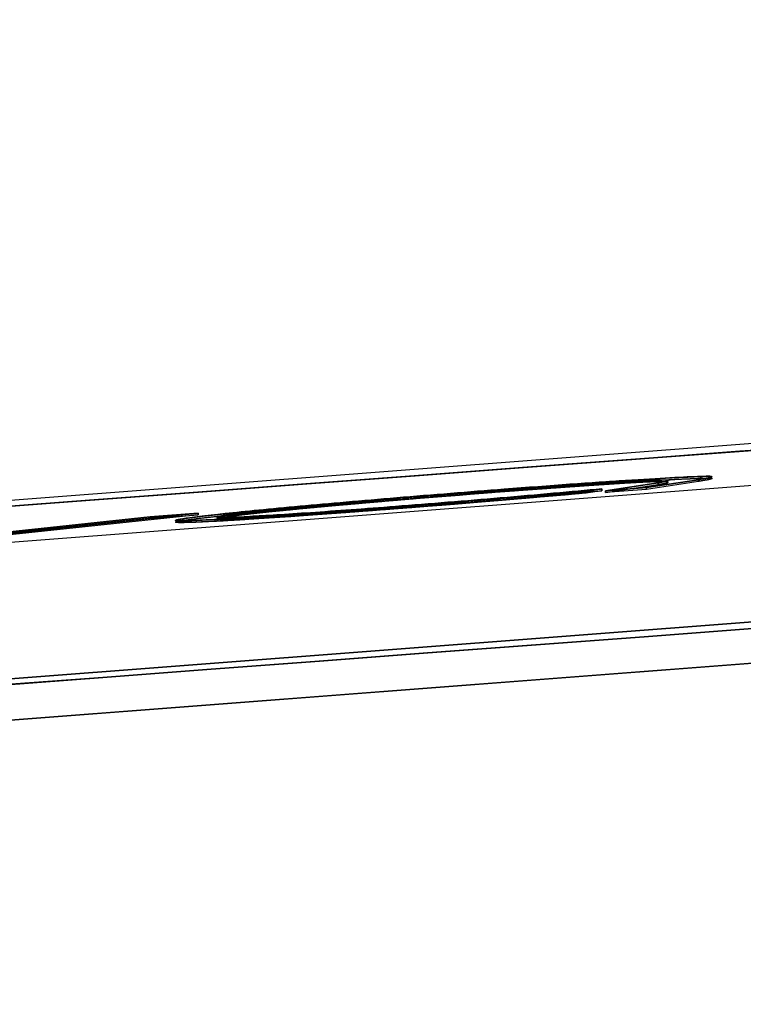
# Model space of a CAD drawing. Units: millimetres. Extents: x -213 to 332, y -3 to 760.
# Drawn here: x -43 to -39, y 449 to 454 of the extents above; entities that cross this region are included whole.
import ezdxf

# ---------------------------------------------------------------- set-up
doc = ezdxf.new("R2010")
doc.units = ezdxf.units.MM
doc.header["$MEASUREMENT"] = 0
doc.layers.add('MA001', color=7, linetype='CONTINUOUS')

msp = doc.modelspace()

# ---------------------------------------------------------------- linework, layer by layer
at = {"layer": 'MA001'}
for p, q in [((-15.1416, 453.765, 218.292), (-54.082, 450.772, 209.65)), ((-15.1416, 453.765, 218.292), (-54.082, 450.772, 209.65)), ((-57.0795, 450.308, 223.317), (-18.1391, 453.301, 231.959)), ((-57.0795, 450.308, 223.317), (-18.1391, 453.301, 231.959)), ((-15.0614, 452.769, 218.276), (-54.0017, 449.775, 209.634)), ((-54.0017, 449.775, 209.634), (-15.0614, 452.769, 218.276)), ((-18.0589, 452.305, 231.943), (-56.9993, 449.311, 223.301)), ((-56.9993, 449.311, 223.301), (-18.0589, 452.305, 231.943)), ((-39.8, 451.667, 225.232), (-39.5037, 451.713, 223.88)), ((-39.5037, 451.713, 223.88), (-39.8, 451.667, 225.232)), ((-39.7992, 451.657, 225.231), (-39.5029, 451.703, 223.88)), ((-39.7992, 451.657, 225.231), (-39.5029, 451.703, 223.88)), ((-39.2771, 451.73, 223.95), (-39.5695, 451.685, 225.283)), ((-39.5695, 451.685, 225.283), (-39.2771, 451.73, 223.95)), ((-39.2763, 451.72, 223.949), (-39.5687, 451.675, 225.283)), ((-39.2763, 451.72, 223.949), (-39.5687, 451.675, 225.283)), ((-39.5029, 451.703, 223.88), (-39.5037, 451.713, 223.88)), ((-39.5037, 451.713, 223.88), (-39.5029, 451.703, 223.88)), ((-39.2763, 451.72, 223.949), (-39.2771, 451.73, 223.95)), ((-39.2771, 451.73, 223.95), (-39.2763, 451.72, 223.949)), ((-39.263, 451.738, 222.92), (-39.2638, 451.748, 222.92)), ((-39.2638, 451.748, 222.92), (-39.263, 451.738, 222.92)), ((-40.4146, 451.659, 222.125), (-40.4154, 451.668, 222.125)), ((-40.4154, 451.668, 222.125), (-40.4146, 451.659, 222.125)), ((-40.3693, 451.666, 221.892), (-40.3701, 451.676, 221.892)), ((-40.3701, 451.676, 221.892), (-40.3693, 451.666, 221.892)), ((-39.8208, 451.678, 224.499), (-39.8983, 451.666, 224.853)), ((-39.8983, 451.666, 224.853), (-39.8208, 451.678, 224.499)), ((-39.8975, 451.656, 224.852), (-39.8983, 451.666, 224.853)), ((-39.8983, 451.666, 224.853), (-39.8975, 451.656, 224.852)), ((-39.82, 451.668, 224.499), (-39.8975, 451.656, 224.852)), ((-39.82, 451.668, 224.499), (-39.8975, 451.656, 224.852)), ((-39.82, 451.668, 224.499), (-39.8208, 451.678, 224.499)), ((-39.8208, 451.678, 224.499), (-39.82, 451.668, 224.499)), ((-39.5695, 451.685, 225.283), (-39.8, 451.667, 225.232)), ((-39.8, 451.667, 225.232), (-39.5695, 451.685, 225.283)), ((-39.7992, 451.657, 225.231), (-39.8, 451.667, 225.232)), ((-39.8, 451.667, 225.232), (-39.7992, 451.657, 225.231)), ((-39.5687, 451.675, 225.283), (-39.7992, 451.657, 225.231)), ((-39.5687, 451.675, 225.283), (-39.7992, 451.657, 225.231)), ((-39.5695, 451.685, 225.283), (-39.5687, 451.675, 225.283)), ((-39.5687, 451.675, 225.283), (-39.5695, 451.685, 225.283)), ((-42.0932, 451.541, 221.631), (-43.7005, 451.371, 224.171)), ((-43.7005, 451.371, 224.171), (-42.0932, 451.541, 221.631)), ((-42.3643, 451.521, 221.571), (-42.0932, 451.541, 221.631)), ((-42.0932, 451.541, 221.631), (-42.3643, 451.521, 221.571)), ((-42.0924, 451.532, 221.631), (-42.0932, 451.541, 221.631)), ((-42.0932, 451.541, 221.631), (-42.0924, 451.532, 221.631)), ((-41.0143, 451.563, 225.022), (-41.0151, 451.573, 225.022)), ((-41.0151, 451.573, 225.022), (-41.0143, 451.563, 225.022)), ((-40.9816, 451.57, 224.787), (-40.9824, 451.579, 224.787)), ((-40.9824, 451.579, 224.787), (-40.9816, 451.57, 224.787)), ((-43.8904, 451.358, 223.999), (-42.3643, 451.521, 221.571)), ((-42.3643, 451.521, 221.571), (-43.8904, 451.358, 223.999)), ((-43.8896, 451.348, 223.999), (-42.3635, 451.511, 221.571)), ((-43.8896, 451.348, 223.999), (-42.3635, 451.511, 221.571)), ((-42.0924, 451.532, 221.631), (-43.6997, 451.361, 224.171)), ((-42.0924, 451.532, 221.631), (-43.6997, 451.361, 224.171)), ((-42.3635, 451.511, 221.571), (-42.3643, 451.521, 221.571)), ((-42.3643, 451.521, 221.571), (-42.3635, 451.511, 221.571)), ((-42.3635, 451.511, 221.571), (-42.0924, 451.532, 221.631)), ((-42.3635, 451.511, 221.571), (-42.0924, 451.532, 221.631)), ((-42.1792, 451.5, 223.129), (-42.18, 451.51, 223.129)), ((-42.18, 451.51, 223.129), (-42.1792, 451.5, 223.129)), ((-41.9983, 451.495, 224.324), (-41.9991, 451.505, 224.324)), ((-41.9991, 451.505, 224.324), (-41.9983, 451.495, 224.324)), ((-41.9482, 451.518, 223.178), (-41.949, 451.528, 223.179)), ((-41.949, 451.528, 223.179), (-41.9482, 451.518, 223.178))]:
    msp.add_line(p, q, dxfattribs=at)
for points, knots in [([(-79.2454, 448.868, -204.163), (-53.27, 450.82, -209.944), (-27.2874, 452.773, -215.726), (-1.18127, 454.736, -220.834), (24.9248, 456.698, -225.942), (51.1522, 458.669, -230.377), (77.4603, 460.646, -234.363), (103.768, 462.624, -238.349), (130.141, 464.606, -241.883), (156.59, 466.594, -244.736), (183.04, 468.582, -247.59), (209.565, 470.577, -249.756), (236.082, 472.568, -251.935)], [0, 0, 0, 0, 0.25, 0.25, 0.25, 0.5, 0.5, 0.5, 0.75, 0.75, 0.75, 1, 1, 1, 1]), ([(236.082, 472.568, -251.935), (209.565, 470.577, -249.756), (183.04, 468.582, -247.59), (156.59, 466.594, -244.736), (130.141, 464.606, -241.883), (103.768, 462.624, -238.349), (77.4603, 460.646, -234.363), (51.1522, 458.669, -230.377), (24.9248, 456.698, -225.942), (-1.18127, 454.736, -220.834), (-27.2874, 452.773, -215.726), (-53.27, 450.82, -209.944), (-79.2454, 448.868, -204.163)], [0, 0, 0, 0, 0.25, 0.25, 0.25, 0.5, 0.5, 0.5, 0.75, 0.75, 0.75, 1, 1, 1, 1]), ([(236.082, 472.568, 251.935), (209.566, 470.577, 249.756), (183.043, 468.582, 247.59), (156.595, 466.594, 244.737), (130.147, 464.607, 241.883), (103.776, 462.624, 238.351), (77.4698, 460.647, 234.365), (51.1632, 458.67, 230.379), (24.9238, 456.698, 225.942), (-1.18599, 454.735, 220.833), (-27.2957, 452.773, 215.724), (-53.2726, 450.82, 209.944), (-79.2452, 448.868, 204.163)], [0, 0, 0, 0, 0.25, 0.25, 0.25, 0.5, 0.5, 0.5, 0.75, 0.75, 0.75, 1, 1, 1, 1]), ([(-79.2452, 448.868, 204.163), (-53.2726, 450.82, 209.944), (-27.2957, 452.773, 215.724), (-1.18599, 454.735, 220.833), (24.9238, 456.698, 225.942), (51.1632, 458.67, 230.379), (77.4698, 460.647, 234.365), (103.776, 462.624, 238.351), (130.147, 464.607, 241.883), (156.595, 466.594, 244.737), (183.043, 468.582, 247.59), (209.566, 470.577, 249.756), (236.082, 472.568, 251.935)], [0, 0, 0, 0, 0.25, 0.25, 0.25, 0.5, 0.5, 0.5, 0.75, 0.75, 0.75, 1, 1, 1, 1]), ([(236.157, 471.571, -251.935), (222.894, 470.576, -250.845), (209.638, 469.578, -249.763), (196.388, 468.583, -248.592), (183.139, 467.587, -247.42), (169.898, 466.592, -246.164), (156.675, 465.598, -244.737), (130.228, 463.61, -241.884), (103.848, 461.627, -238.35), (77.5423, 459.65, -234.364), (51.2362, 457.673, -230.378), (24.993, 455.7, -225.941), (-1.1146, 453.738, -220.832), (-27.2222, 451.775, -215.724), (-53.1956, 449.823, -209.944), (-79.1705, 447.871, -204.163)], [0, 0, 0, 0, 0.125, 0.125, 0.125, 0.25, 0.25, 0.25, 0.5, 0.5, 0.5, 0.75, 0.75, 0.75, 1, 1, 1, 1]), ([(-79.1705, 447.871, -204.163), (-53.1956, 449.823, -209.944), (-27.2222, 451.775, -215.724), (-1.1146, 453.738, -220.832), (24.993, 455.7, -225.941), (51.2362, 457.673, -230.378), (77.5423, 459.65, -234.364), (103.848, 461.627, -238.35), (130.228, 463.61, -241.884), (156.675, 465.598, -244.737), (169.898, 466.592, -246.164), (183.139, 467.587, -247.42), (196.388, 468.583, -248.592), (209.638, 469.578, -249.763), (222.894, 470.576, -250.845), (236.157, 471.571, -251.935)], [0, 0, 0, 0, 0.25, 0.25, 0.25, 0.5, 0.5, 0.5, 0.75, 0.75, 0.75, 0.875, 0.875, 0.875, 1, 1, 1, 1]), ([(-79.1702, 447.871, 204.163), (-53.1926, 449.823, 209.945), (-27.222, 451.775, 215.724), (-1.1146, 453.738, 220.832), (24.9928, 455.7, 225.941), (51.237, 457.673, 230.378), (77.5423, 459.65, 234.364), (103.848, 461.627, 238.35), (130.228, 463.61, 241.884), (156.675, 465.598, 244.737), (169.898, 466.592, 246.164), (183.139, 467.587, 247.42), (196.388, 468.583, 248.592), (209.638, 469.578, 249.763), (222.896, 470.576, 250.846), (236.157, 471.571, 251.935)], [0, 0, 0, 0, 0.25, 0.25, 0.25, 0.5, 0.5, 0.5, 0.75, 0.75, 0.75, 0.875, 0.875, 0.875, 1, 1, 1, 1]), ([(236.157, 471.571, 251.935), (222.896, 470.576, 250.846), (209.638, 469.578, 249.763), (196.388, 468.583, 248.592), (183.139, 467.587, 247.42), (169.898, 466.592, 246.164), (156.675, 465.598, 244.737), (130.228, 463.61, 241.884), (103.848, 461.627, 238.35), (77.5423, 459.65, 234.364), (51.237, 457.673, 230.378), (24.9928, 455.7, 225.941), (-1.1146, 453.738, 220.832), (-27.222, 451.775, 215.724), (-53.1926, 449.823, 209.945), (-79.1702, 447.871, 204.163)], [0, 0, 0, 0, 0.125, 0.125, 0.125, 0.25, 0.25, 0.25, 0.5, 0.5, 0.5, 0.75, 0.75, 0.75, 1, 1, 1, 1]), ([(236.868, 462.098, -251.935), (210.35, 460.107, -249.761), (183.834, 458.112, -247.591), (157.387, 456.124, -244.737), (130.94, 454.137, -241.884), (104.56, 452.154, -238.35), (78.2543, 450.176, -234.364), (51.9483, 448.199, -230.378), (25.7051, 446.227, -225.941), (-0.40256, 444.264, -220.832), (-26.5102, 442.302, -215.724), (-52.4835, 440.35, -209.944), (-78.4584, 438.398, -204.163)], [0, 0, 0, 0, 0.25, 0.25, 0.25, 0.5, 0.5, 0.5, 0.75, 0.75, 0.75, 1, 1, 1, 1]), ([(-78.4582, 438.398, 204.163), (-52.4806, 440.35, 209.945), (-26.5099, 442.302, 215.724), (-0.40256, 444.264, 220.832), (25.7048, 446.227, 225.941), (51.9491, 448.199, 230.378), (78.2543, 450.176, 234.364), (104.56, 452.154, 238.35), (130.94, 454.137, 241.884), (157.387, 456.124, 244.737), (183.834, 458.112, 247.591), (210.35, 460.108, 249.761), (236.868, 462.098, 251.935)], [0, 0, 0, 0, 0.25, 0.25, 0.25, 0.5, 0.5, 0.5, 0.75, 0.75, 0.75, 1, 1, 1, 1]), ([(-40.4154, 451.668, 222.125), (-40.2422, 451.682, 222.164), (-40.0726, 451.694, 222.23), (-39.9295, 451.704, 222.338), (-39.7553, 451.716, 222.465), (-39.6257, 451.724, 222.648), (-39.5474, 451.727, 222.848), (-39.4777, 451.729, 223.023), (-39.447, 451.729, 223.212), (-39.4473, 451.726, 223.399), (-39.4468, 451.723, 223.561), (-39.4704, 451.719, 223.722), (-39.5037, 451.713, 223.88)], [0, 0, 0, 0, 0.240078, 0.240078, 0.240078, 0.529675, 0.529675, 0.529675, 0.782465, 0.782465, 0.782465, 1, 1, 1, 1]), ([(-39.5029, 451.703, 223.88), (-39.4696, 451.709, 223.722), (-39.446, 451.713, 223.561), (-39.4465, 451.716, 223.399), (-39.4462, 451.719, 223.211), (-39.4769, 451.719, 223.022), (-39.5465, 451.717, 222.848), (-39.6249, 451.714, 222.647), (-39.7545, 451.706, 222.465), (-39.9286, 451.694, 222.338), (-40.0718, 451.684, 222.23), (-40.2414, 451.672, 222.164), (-40.4146, 451.659, 222.125)], [0, 0, 0, 0, 0.217535, 0.217535, 0.217535, 0.470325, 0.470325, 0.470325, 0.759922, 0.759922, 0.759922, 1, 1, 1, 1]), ([(-39.2638, 451.748, 222.92), (-39.3097, 451.747, 222.791), (-39.3623, 451.744, 222.663), (-39.4371, 451.74, 222.547), (-39.5071, 451.737, 222.436), (-39.5902, 451.731, 222.336), (-39.6866, 451.725, 222.247), (-39.7814, 451.719, 222.159), (-39.886, 451.712, 222.084), (-40.0005, 451.704, 222.024), (-40.1167, 451.695, 221.962), (-40.2427, 451.686, 221.923), (-40.3701, 451.676, 221.892)], [0, 0, 0, 0, 0.260006, 0.260006, 0.260006, 0.507374, 0.507374, 0.507374, 0.751089, 0.751089, 0.751089, 1, 1, 1, 1]), ([(-40.3693, 451.666, 221.892), (-40.2419, 451.676, 221.923), (-40.1159, 451.685, 221.962), (-39.9997, 451.694, 222.024), (-39.8852, 451.702, 222.084), (-39.7806, 451.709, 222.158), (-39.6858, 451.715, 222.246), (-39.5894, 451.722, 222.336), (-39.5063, 451.727, 222.436), (-39.4363, 451.73, 222.547), (-39.3615, 451.735, 222.663), (-39.3089, 451.737, 222.791), (-39.263, 451.738, 222.92)], [0, 0, 0, 0, 0.248911, 0.248911, 0.248911, 0.492626, 0.492626, 0.492626, 0.739994, 0.739994, 0.739994, 1, 1, 1, 1]), ([(-39.2771, 451.73, 223.95), (-39.2355, 451.737, 223.76), (-39.2037, 451.743, 223.567), (-39.2013, 451.746, 223.372), (-39.1992, 451.749, 223.219), (-39.2153, 451.75, 223.065), (-39.2638, 451.748, 222.92)], [0, 0, 0, 0, 0.560608, 0.560608, 0.560608, 1, 1, 1, 1]), ([(-39.263, 451.738, 222.92), (-39.2145, 451.74, 223.065), (-39.1984, 451.739, 223.219), (-39.2005, 451.736, 223.371), (-39.2029, 451.733, 223.566), (-39.2347, 451.727, 223.76), (-39.2763, 451.72, 223.949)], [0, 0, 0, 0, 0.439392, 0.439392, 0.439392, 1, 1, 1, 1]), ([(-40.3701, 451.676, 221.892), (-40.5684, 451.661, 221.849), (-40.7749, 451.644, 221.837), (-40.9752, 451.628, 221.874), (-41.1701, 451.611, 221.909), (-41.3561, 451.595, 221.989), (-41.5192, 451.58, 222.101), (-41.6869, 451.565, 222.215), (-41.8306, 451.551, 222.363), (-41.9405, 451.539, 222.533), (-42.0562, 451.527, 222.714), (-42.1343, 451.517, 222.919), (-42.18, 451.51, 223.129)], [0, 0, 0, 0, 0.248215, 0.248215, 0.248215, 0.490236, 0.490236, 0.490236, 0.737286, 0.737286, 0.737286, 1, 1, 1, 1]), ([(-42.1792, 451.5, 223.129), (-42.1335, 451.507, 222.919), (-42.0554, 451.517, 222.714), (-41.9397, 451.529, 222.532), (-41.8298, 451.541, 222.362), (-41.6861, 451.555, 222.214), (-41.5184, 451.57, 222.101), (-41.3553, 451.585, 221.989), (-41.1693, 451.601, 221.909), (-40.9744, 451.618, 221.873), (-40.7741, 451.634, 221.837), (-40.5676, 451.651, 221.849), (-40.3693, 451.666, 221.892)], [0, 0, 0, 0, 0.262714, 0.262714, 0.262714, 0.509764, 0.509764, 0.509764, 0.751785, 0.751785, 0.751785, 1, 1, 1, 1]), ([(-41.949, 451.528, 223.179), (-41.9105, 451.534, 223.001), (-41.8438, 451.542, 222.828), (-41.7452, 451.552, 222.675), (-41.65, 451.563, 222.528), (-41.5299, 451.574, 222.405), (-41.3849, 451.587, 222.307), (-41.2456, 451.6, 222.213), (-41.0887, 451.614, 222.142), (-40.9226, 451.628, 222.112), (-40.755, 451.642, 222.079), (-40.5817, 451.656, 222.089), (-40.4154, 451.668, 222.125)], [0, 0, 0, 0, 0.26196, 0.26196, 0.26196, 0.511149, 0.511149, 0.511149, 0.75433, 0.75433, 0.75433, 1, 1, 1, 1]), ([(-40.4146, 451.659, 222.125), (-40.5809, 451.646, 222.089), (-40.7542, 451.632, 222.078), (-40.9218, 451.618, 222.111), (-41.0879, 451.604, 222.142), (-41.2448, 451.59, 222.212), (-41.3841, 451.578, 222.307), (-41.5291, 451.564, 222.405), (-41.6492, 451.553, 222.528), (-41.7444, 451.543, 222.675), (-41.843, 451.532, 222.828), (-41.9097, 451.524, 223.001), (-41.9482, 451.518, 223.178)], [0, 0, 0, 0, 0.24567, 0.24567, 0.24567, 0.488851, 0.488851, 0.488851, 0.73804, 0.73804, 0.73804, 1, 1, 1, 1]), ([(-41.0151, 451.573, 225.022), (-40.8277, 451.587, 225.063), (-40.6331, 451.603, 225.076), (-40.4432, 451.619, 225.046), (-40.2512, 451.635, 225.018), (-40.0665, 451.651, 224.949), (-39.8983, 451.666, 224.853)], [0, 0, 0, 0, 0.497394, 0.497394, 0.497394, 1, 1, 1, 1]), ([(-39.8975, 451.656, 224.852), (-40.0657, 451.641, 224.949), (-40.2504, 451.625, 225.018), (-40.4424, 451.609, 225.046), (-40.6323, 451.593, 225.076), (-40.8269, 451.577, 225.063), (-41.0143, 451.563, 225.022)], [0, 0, 0, 0, 0.502606, 0.502606, 0.502606, 1, 1, 1, 1]), ([(-39.8208, 451.678, 224.499), (-39.9927, 451.662, 224.626), (-40.1844, 451.645, 224.73), (-40.3928, 451.627, 224.782), (-40.5852, 451.611, 224.831), (-40.7888, 451.594, 224.83), (-40.9824, 451.579, 224.787)], [0, 0, 0, 0, 0.518948, 0.518948, 0.518948, 1, 1, 1, 1]), ([(-40.9816, 451.57, 224.787), (-40.788, 451.584, 224.83), (-40.5844, 451.601, 224.831), (-40.392, 451.617, 224.782), (-40.1836, 451.635, 224.73), (-39.9919, 451.652, 224.626), (-39.82, 451.668, 224.499)], [0, 0, 0, 0, 0.481052, 0.481052, 0.481052, 1, 1, 1, 1]), ([(-40.9824, 451.579, 224.787), (-41.1521, 451.566, 224.749), (-41.3171, 451.554, 224.684), (-41.4599, 451.544, 224.583), (-41.5987, 451.535, 224.485), (-41.7153, 451.527, 224.357), (-41.8024, 451.523, 224.211), (-41.8935, 451.518, 224.061), (-41.9511, 451.516, 223.899), (-41.9753, 451.517, 223.725), (-42.0011, 451.518, 223.543), (-41.9886, 451.522, 223.357), (-41.949, 451.528, 223.179)], [0, 0, 0, 0, 0.249088, 0.249088, 0.249088, 0.49132, 0.49132, 0.49132, 0.738479, 0.738479, 0.738479, 1, 1, 1, 1]), ([(-41.9482, 451.518, 223.178), (-41.9878, 451.512, 223.357), (-42.0003, 451.508, 223.543), (-41.9745, 451.507, 223.725), (-41.9503, 451.506, 223.899), (-41.8927, 451.508, 224.061), (-41.8016, 451.513, 224.211), (-41.7145, 451.518, 224.357), (-41.5979, 451.525, 224.485), (-41.4591, 451.534, 224.583), (-41.3162, 451.544, 224.684), (-41.1513, 451.556, 224.749), (-40.9816, 451.57, 224.787)], [0, 0, 0, 0, 0.261521, 0.261521, 0.261521, 0.50868, 0.50868, 0.50868, 0.750912, 0.750912, 0.750912, 1, 1, 1, 1]), ([(-41.9991, 451.505, 224.324), (-41.8972, 451.511, 224.501), (-41.7571, 451.519, 224.655), (-41.5903, 451.531, 224.773), (-41.4181, 451.543, 224.895), (-41.2205, 451.557, 224.977), (-41.0151, 451.573, 225.022)], [0, 0, 0, 0, 0.491817, 0.491817, 0.491817, 1, 1, 1, 1]), ([(-41.0143, 451.563, 225.022), (-41.2197, 451.547, 224.977), (-41.4173, 451.533, 224.894), (-41.5895, 451.521, 224.772), (-41.7563, 451.509, 224.655), (-41.8964, 451.501, 224.501), (-41.9983, 451.495, 224.324)], [0, 0, 0, 0, 0.508183, 0.508183, 0.508183, 1, 1, 1, 1]), ([(-42.18, 451.51, 223.129), (-42.2239, 451.503, 223.332), (-42.2342, 451.499, 223.543), (-42.2027, 451.498, 223.749), (-42.1724, 451.497, 223.952), (-42.1022, 451.5, 224.147), (-41.9991, 451.505, 224.324)], [0, 0, 0, 0, 0.504326, 0.504326, 0.504326, 1, 1, 1, 1]), ([(-41.9983, 451.495, 224.324), (-42.1014, 451.49, 224.147), (-42.1716, 451.487, 223.951), (-42.2018, 451.488, 223.749), (-42.2334, 451.489, 223.543), (-42.2231, 451.493, 223.332), (-42.1792, 451.5, 223.129)], [0, 0, 0, 0, 0.495674, 0.495674, 0.495674, 1, 1, 1, 1])]:
    msp.add_open_spline(points, degree=3, knots=knots, dxfattribs=at)
for points, degree in [([(-40.1802, 451.69, 221.947), (-40.0893, 451.697, 221.978), (-39.999, 451.704, 222.025)], 2), ([(-39.9118, 451.705, 222.351), (-39.9696, 451.701, 222.307), (-40.027, 451.697, 222.273)], 2), ([(-39.999, 451.704, 222.025), (-39.8249, 451.716, 222.117), (-39.6781, 451.726, 222.255)], 2), ([(-39.9982, 451.694, 222.025), (-39.8241, 451.706, 222.116), (-39.6773, 451.716, 222.254)], 2), ([(-39.8072, 451.712, 222.443), (-39.8543, 451.709, 222.395), (-39.9118, 451.705, 222.351)], 2), ([(-39.8064, 451.702, 222.443), (-39.8534, 451.699, 222.395), (-39.911, 451.695, 222.351)], 2), ([(-39.7158, 451.718, 222.548), (-39.7599, 451.715, 222.491), (-39.8072, 451.712, 222.443)], 2), ([(-39.7149, 451.708, 222.548), (-39.7591, 451.705, 222.49), (-39.8064, 451.702, 222.443)], 2), ([(-39.5732, 451.725, 222.787), (-39.6319, 451.723, 222.657), (-39.7158, 451.718, 222.548)], 2), ([(-39.5724, 451.716, 222.787), (-39.6311, 451.713, 222.656), (-39.7149, 451.708, 222.548)], 2), ([(-39.6781, 451.726, 222.255), (-39.5338, 451.735, 222.39), (-39.4287, 451.741, 222.561)], 2), ([(-39.6773, 451.716, 222.254), (-39.533, 451.725, 222.39), (-39.4279, 451.731, 222.561)], 2), ([(-39.494, 451.728, 223.012), (-39.5225, 451.728, 222.899), (-39.5732, 451.725, 222.787)], 2), ([(-39.4932, 451.718, 223.012), (-39.5217, 451.718, 222.899), (-39.5724, 451.716, 222.787)], 2), ([(-39.5037, 451.713, 223.88), (-39.4856, 451.716, 223.789), (-39.4777, 451.718, 223.743)], 2), ([(-39.5029, 451.703, 223.88), (-39.4848, 451.706, 223.789), (-39.4769, 451.708, 223.743)], 2), ([(-39.4633, 451.728, 223.168), (-39.4752, 451.728, 223.086), (-39.494, 451.728, 223.012)], 2), ([(-39.4625, 451.718, 223.168), (-39.4744, 451.719, 223.086), (-39.4932, 451.718, 223.012)], 2), ([(-39.4777, 451.718, 223.743), (-39.4657, 451.72, 223.673), (-39.4585, 451.721, 223.605)], 2), ([(-39.4769, 451.708, 223.743), (-39.4649, 451.71, 223.673), (-39.4577, 451.711, 223.605)], 2), ([(-39.4487, 451.727, 223.327), (-39.4519, 451.728, 223.247), (-39.4633, 451.728, 223.168)], 2), ([(-39.4479, 451.717, 223.327), (-39.4511, 451.718, 223.247), (-39.4625, 451.718, 223.168)], 2), ([(-39.4585, 451.721, 223.605), (-39.4433, 451.725, 223.461), (-39.4487, 451.727, 223.327)], 2), ([(-39.4577, 451.711, 223.605), (-39.4425, 451.715, 223.461), (-39.4479, 451.717, 223.327)], 2), ([(-39.4287, 451.741, 222.561), (-39.3757, 451.744, 222.647), (-39.3361, 451.745, 222.736)], 2), ([(-39.4279, 451.731, 222.561), (-39.3749, 451.734, 222.647), (-39.3353, 451.735, 222.736)], 2), ([(-39.3361, 451.745, 222.736), (-39.3182, 451.746, 222.776), (-39.2984, 451.747, 222.827)], 2), ([(-39.3353, 451.735, 222.736), (-39.3174, 451.736, 222.776), (-39.2976, 451.737, 222.827)], 2), ([(-39.2984, 451.747, 222.827), (-39.2866, 451.747, 222.858), (-39.2638, 451.748, 222.92)], 2), ([(-39.2976, 451.737, 222.827), (-39.2858, 451.737, 222.858), (-39.263, 451.738, 222.92)], 2), ([(-39.251, 451.735, 223.822), (-39.2592, 451.733, 223.865), (-39.2771, 451.73, 223.95)], 2), ([(-39.2502, 451.725, 223.822), (-39.2584, 451.723, 223.864), (-39.2763, 451.72, 223.949)], 2), ([(-39.2638, 451.748, 222.92), (-39.2513, 451.749, 222.962), (-39.2455, 451.749, 222.983)], 2), ([(-39.263, 451.738, 222.92), (-39.2505, 451.739, 222.962), (-39.2447, 451.739, 222.982)], 2), ([(-39.229, 451.738, 223.694), (-39.2383, 451.737, 223.757), (-39.251, 451.735, 223.822)], 2), ([(-39.2282, 451.728, 223.694), (-39.2375, 451.727, 223.757), (-39.2502, 451.725, 223.822)], 2), ([(-39.2455, 451.749, 222.983), (-39.2361, 451.749, 223.016), (-39.2298, 451.749, 223.046)], 2), ([(-39.2447, 451.739, 222.982), (-39.2353, 451.739, 223.016), (-39.229, 451.739, 223.046)], 2), ([(-39.2298, 451.749, 223.046), (-39.217, 451.749, 223.105), (-39.2098, 451.748, 223.175)], 2), ([(-39.2031, 451.745, 223.435), (-39.2084, 451.742, 223.556), (-39.229, 451.738, 223.694)], 2), ([(-39.229, 451.739, 223.046), (-39.2162, 451.739, 223.105), (-39.209, 451.738, 223.174)], 2), ([(-39.2023, 451.735, 223.435), (-39.2076, 451.732, 223.556), (-39.2282, 451.728, 223.694)], 2), ([(-39.2098, 451.748, 223.175), (-39.1971, 451.747, 223.297), (-39.2031, 451.745, 223.435)], 2), ([(-39.209, 451.738, 223.174), (-39.1963, 451.737, 223.297), (-39.2023, 451.735, 223.435)], 2), ([(-40.9795, 451.627, 221.874), (-40.8342, 451.639, 221.848), (-40.674, 451.652, 221.853)], 2), ([(-40.6729, 451.648, 222.092), (-40.8038, 451.638, 222.088), (-40.9314, 451.627, 222.113)], 2), ([(-40.674, 451.652, 221.853), (-40.5955, 451.658, 221.855), (-40.5212, 451.664, 221.866)], 2), ([(-40.6732, 451.642, 221.853), (-40.5947, 451.648, 221.855), (-40.5204, 451.654, 221.866)], 2), ([(-40.5435, 451.659, 222.103), (-40.6089, 451.653, 222.094), (-40.6729, 451.648, 222.092)], 2), ([(-40.5427, 451.649, 222.102), (-40.6081, 451.643, 222.093), (-40.6721, 451.638, 222.092)], 2), ([(-40.4154, 451.668, 222.125), (-40.5006, 451.662, 222.109), (-40.5435, 451.659, 222.103)], 2), ([(-40.4146, 451.659, 222.125), (-40.4998, 451.652, 222.108), (-40.5427, 451.649, 222.102)], 2), ([(-40.5212, 451.664, 221.866), (-40.4706, 451.668, 221.873), (-40.3701, 451.676, 221.892)], 2), ([(-40.5204, 451.654, 221.866), (-40.4698, 451.658, 221.873), (-40.3693, 451.666, 221.892)], 2), ([(-40.2812, 451.679, 222.161), (-40.3254, 451.675, 222.147), (-40.4154, 451.668, 222.125)], 2), ([(-40.2804, 451.669, 222.161), (-40.3246, 451.665, 222.147), (-40.4146, 451.659, 222.125)], 2), ([(-40.3701, 451.676, 221.892), (-40.3063, 451.681, 221.909), (-40.2746, 451.683, 221.918)], 2), ([(-40.3701, 451.629, 224.776), (-40.224, 451.641, 224.736), (-40.0824, 451.654, 224.664)], 2), ([(-40.3693, 451.666, 221.892), (-40.3055, 451.671, 221.909), (-40.2738, 451.673, 221.917)], 2), ([(-40.1511, 451.688, 222.21), (-40.2188, 451.683, 222.181), (-40.2812, 451.679, 222.161)], 2), ([(-40.1503, 451.678, 222.21), (-40.218, 451.673, 222.18), (-40.2804, 451.669, 222.161)], 2), ([(-40.2746, 451.683, 221.918), (-40.2217, 451.687, 221.932), (-40.1802, 451.69, 221.947)], 2), ([(-40.2738, 451.673, 221.917), (-40.2209, 451.677, 221.932), (-40.1794, 451.68, 221.946)], 2), ([(-40.1794, 451.68, 221.946), (-40.0885, 451.687, 221.978), (-39.9982, 451.694, 222.025)], 2), ([(-40.0266, 451.654, 224.919), (-40.088, 451.649, 224.948), (-40.1604, 451.643, 224.974)], 2), ([(-40.027, 451.697, 222.273), (-40.0821, 451.693, 222.24), (-40.1511, 451.688, 222.21)], 2), ([(-40.0262, 451.687, 222.273), (-40.0813, 451.683, 222.24), (-40.1503, 451.678, 222.21)], 2), ([(-40.0824, 451.654, 224.664), (-40.0143, 451.66, 224.629), (-39.9485, 451.666, 224.587)], 2), ([(-40.0816, 451.644, 224.664), (-40.0135, 451.65, 224.629), (-39.9477, 451.656, 224.587)], 2), ([(-39.8983, 451.666, 224.853), (-39.9831, 451.658, 224.899), (-40.0266, 451.654, 224.919)], 2), ([(-39.911, 451.695, 222.351), (-39.9688, 451.691, 222.306), (-40.0262, 451.687, 222.273)], 2), ([(-39.8975, 451.656, 224.852), (-39.9823, 451.648, 224.899), (-40.0258, 451.644, 224.919)], 2), ([(-39.9485, 451.666, 224.587), (-39.9051, 451.67, 224.559), (-39.8208, 451.678, 224.499)], 2), ([(-39.9477, 451.656, 224.587), (-39.9043, 451.66, 224.559), (-39.82, 451.668, 224.499)], 2), ([(-41.5389, 451.578, 222.115), (-41.4732, 451.584, 222.069), (-41.4095, 451.59, 222.033)], 2), ([(-41.4095, 451.59, 222.033), (-41.3444, 451.596, 221.996), (-41.2721, 451.602, 221.964)], 2), ([(-41.4087, 451.58, 222.032), (-41.3436, 451.586, 221.995), (-41.2713, 451.592, 221.964)], 2), ([(-41.2943, 451.596, 222.251), (-41.3512, 451.591, 222.284), (-41.404, 451.586, 222.32)], 2), ([(-41.1787, 451.606, 222.192), (-41.235, 451.601, 222.217), (-41.2943, 451.596, 222.251)], 2), ([(-41.1779, 451.596, 222.191), (-41.2342, 451.591, 222.217), (-41.2935, 451.586, 222.251)], 2), ([(-41.2721, 451.602, 221.964), (-41.1251, 451.615, 221.901), (-40.9795, 451.627, 221.874)], 2), ([(-41.2713, 451.592, 221.964), (-41.1243, 451.605, 221.901), (-40.9787, 451.617, 221.874)], 2), ([(-40.9314, 451.627, 222.113), (-41.0608, 451.616, 222.139), (-41.1787, 451.606, 222.192)], 2), ([(-40.9306, 451.617, 222.113), (-41.06, 451.606, 222.139), (-41.1779, 451.596, 222.191)], 2), ([(-40.9787, 451.617, 221.874), (-40.8334, 451.629, 221.847), (-40.6732, 451.642, 221.853)], 2), ([(-40.6721, 451.638, 222.092), (-40.803, 451.628, 222.088), (-40.9306, 451.617, 222.113)], 2), ([(-40.9063, 451.585, 224.801), (-40.864, 451.589, 224.808), (-40.8298, 451.591, 224.812)], 2), ([(-40.7286, 451.595, 225.061), (-40.8029, 451.59, 225.058), (-40.8727, 451.584, 225.048)], 2), ([(-40.8298, 451.591, 224.812), (-40.756, 451.597, 224.821), (-40.6754, 451.604, 224.819)], 2), ([(-40.829, 451.581, 224.812), (-40.7551, 451.587, 224.82), (-40.6746, 451.594, 224.819)], 2), ([(-40.584, 451.607, 225.061), (-40.6543, 451.601, 225.064), (-40.7286, 451.595, 225.061)], 2), ([(-40.5832, 451.597, 225.06), (-40.6535, 451.591, 225.064), (-40.7278, 451.585, 225.061)], 2), ([(-40.6754, 451.604, 224.819), (-40.5203, 451.616, 224.816), (-40.3701, 451.629, 224.776)], 2), ([(-40.6746, 451.594, 224.819), (-40.5195, 451.606, 224.816), (-40.3693, 451.619, 224.776)], 2), ([(-40.4402, 451.619, 225.046), (-40.5134, 451.613, 225.057), (-40.584, 451.607, 225.061)], 2), ([(-40.4394, 451.609, 225.046), (-40.5126, 451.603, 225.057), (-40.5832, 451.597, 225.06)], 2), ([(-40.2985, 451.631, 225.017), (-40.3668, 451.625, 225.035), (-40.4402, 451.619, 225.046)], 2), ([(-40.2977, 451.621, 225.017), (-40.366, 451.615, 225.034), (-40.4394, 451.609, 225.046)], 2), ([(-40.3693, 451.619, 224.776), (-40.2232, 451.631, 224.736), (-40.0816, 451.644, 224.664)], 2), ([(-40.1604, 451.643, 224.974), (-40.2322, 451.636, 225), (-40.2985, 451.631, 225.017)], 2), ([(-40.1596, 451.633, 224.974), (-40.2314, 451.626, 225), (-40.2977, 451.621, 225.017)], 2), ([(-40.0258, 451.644, 224.919), (-40.0872, 451.639, 224.948), (-40.1596, 451.633, 224.974)], 2), ([(-42.0923, 451.522, 222.835), (-42.0332, 451.529, 222.683), (-41.9571, 451.537, 222.559)], 2), ([(-41.9571, 451.537, 222.559), (-41.9183, 451.541, 222.496), (-41.8699, 451.546, 222.433)], 2), ([(-41.9563, 451.527, 222.559), (-41.9175, 451.532, 222.495), (-41.8691, 451.536, 222.432)], 2), ([(-41.8743, 451.538, 222.929), (-41.8992, 451.535, 222.992), (-41.9167, 451.533, 223.052)], 2), ([(-41.7585, 451.551, 222.696), (-41.8246, 451.544, 222.804), (-41.8743, 451.538, 222.929)], 2), ([(-41.7576, 451.541, 222.696), (-41.8238, 451.534, 222.803), (-41.8735, 451.528, 222.929)], 2), ([(-41.8699, 451.546, 222.433), (-41.8218, 451.551, 222.37), (-41.7707, 451.556, 222.315)], 2), ([(-41.8691, 451.536, 222.432), (-41.821, 451.541, 222.37), (-41.7699, 451.546, 222.315)], 2), ([(-41.7707, 451.556, 222.315), (-41.6687, 451.566, 222.207), (-41.5389, 451.578, 222.115)], 2), ([(-41.7699, 451.546, 222.315), (-41.6679, 451.556, 222.206), (-41.538, 451.568, 222.115)], 2), ([(-41.6004, 451.567, 222.49), (-41.6893, 451.558, 222.584), (-41.7585, 451.551, 222.696)], 2), ([(-41.5996, 451.557, 222.49), (-41.6885, 451.549, 222.584), (-41.7576, 451.541, 222.696)], 2), ([(-41.6576, 451.531, 224.408), (-41.6162, 451.534, 224.454), (-41.564, 451.537, 224.5)], 2), ([(-41.404, 451.586, 222.32), (-41.5106, 451.576, 222.395), (-41.6004, 451.567, 222.49)], 2), ([(-41.4032, 451.576, 222.32), (-41.5098, 451.566, 222.395), (-41.5996, 451.557, 222.49)], 2), ([(-41.4499, 451.541, 224.86), (-41.52, 451.536, 224.821), (-41.5819, 451.531, 224.778)], 2), ([(-41.564, 451.537, 224.5), (-41.5116, 451.541, 224.546), (-41.4614, 451.544, 224.582)], 2), ([(-41.538, 451.568, 222.115), (-41.4724, 451.574, 222.069), (-41.4087, 451.58, 222.032)], 2), ([(-41.4614, 451.544, 224.582), (-41.4111, 451.548, 224.617), (-41.35, 451.552, 224.651)], 2), ([(-41.4606, 451.534, 224.582), (-41.4103, 451.538, 224.617), (-41.3492, 451.542, 224.651)], 2), ([(-41.3106, 451.551, 224.929), (-41.3807, 451.546, 224.899), (-41.4499, 451.541, 224.86)], 2), ([(-41.3098, 451.541, 224.929), (-41.3798, 451.536, 224.898), (-41.4491, 451.531, 224.86)], 2), ([(-41.2935, 451.586, 222.251), (-41.3504, 451.581, 222.283), (-41.4032, 451.576, 222.32)], 2), ([(-41.35, 451.552, 224.651), (-41.2904, 451.556, 224.684), (-41.2322, 451.561, 224.708)], 2), ([(-41.3492, 451.542, 224.651), (-41.2896, 451.546, 224.684), (-41.2314, 451.551, 224.708)], 2), ([(-41.1649, 451.562, 224.982), (-41.2384, 451.556, 224.96), (-41.3106, 451.551, 224.929)], 2), ([(-41.1641, 451.552, 224.982), (-41.2376, 451.546, 224.96), (-41.3098, 451.541, 224.929)], 2), ([(-41.2322, 451.561, 224.708), (-41.1734, 451.565, 224.733), (-41.1089, 451.57, 224.753)], 2), ([(-41.2314, 451.551, 224.708), (-41.1726, 451.555, 224.733), (-41.1081, 451.56, 224.753)], 2), ([(-41.0151, 451.573, 225.022), (-41.1155, 451.565, 224.997), (-41.1649, 451.562, 224.982)], 2), ([(-41.0143, 451.563, 225.022), (-41.1147, 451.555, 224.997), (-41.1641, 451.552, 224.982)], 2), ([(-41.1089, 451.57, 224.753), (-41.0671, 451.573, 224.766), (-40.9824, 451.579, 224.787)], 2), ([(-41.1081, 451.56, 224.753), (-41.0663, 451.563, 224.766), (-40.9816, 451.57, 224.787)], 2), ([(-40.8727, 451.584, 225.048), (-40.9204, 451.58, 225.041), (-41.0151, 451.573, 225.022)], 2), ([(-40.8719, 451.574, 225.048), (-40.9196, 451.57, 225.041), (-41.0143, 451.563, 225.022)], 2), ([(-40.9824, 451.579, 224.787), (-40.9317, 451.583, 224.797), (-40.9063, 451.585, 224.801)], 2), ([(-40.9816, 451.57, 224.787), (-40.9309, 451.573, 224.797), (-40.9055, 451.575, 224.801)], 2), ([(-40.9055, 451.575, 224.801), (-40.8632, 451.579, 224.808), (-40.829, 451.581, 224.812)], 2), ([(-40.7278, 451.585, 225.061), (-40.8021, 451.58, 225.057), (-40.8719, 451.574, 225.048)], 2), ([(-42.2185, 451.499, 223.59), (-42.2228, 451.5, 223.51), (-42.2199, 451.502, 223.435)], 2), ([(-42.2177, 451.49, 223.59), (-42.222, 451.49, 223.51), (-42.2191, 451.492, 223.435)], 2), ([(-42.2199, 451.502, 223.435), (-42.2169, 451.503, 223.358), (-42.2062, 451.506, 223.281)], 2), ([(-42.2191, 451.492, 223.435), (-42.2161, 451.493, 223.358), (-42.2054, 451.496, 223.281)], 2), ([(-42.2034, 451.498, 223.744), (-42.2142, 451.499, 223.67), (-42.2185, 451.499, 223.59)], 2), ([(-42.2026, 451.488, 223.744), (-42.2134, 451.489, 223.67), (-42.2177, 451.49, 223.59)], 2), ([(-42.2062, 451.506, 223.281), (-42.1991, 451.507, 223.23), (-42.18, 451.51, 223.129)], 2), ([(-42.2054, 451.496, 223.281), (-42.1983, 451.497, 223.23), (-42.1792, 451.5, 223.129)], 2), ([(-42.1291, 451.499, 224.044), (-42.1815, 451.498, 223.894), (-42.2034, 451.498, 223.744)], 2), ([(-42.1283, 451.489, 224.044), (-42.1807, 451.488, 223.894), (-42.2026, 451.488, 223.744)], 2), ([(-42.18, 451.51, 223.129), (-42.1561, 451.514, 223.029), (-42.1419, 451.516, 222.98)], 2), ([(-42.1792, 451.5, 223.129), (-42.1553, 451.504, 223.029), (-42.1411, 451.506, 222.98)], 2), ([(-42.1419, 451.516, 222.98), (-42.1212, 451.518, 222.909), (-42.0923, 451.522, 222.835)], 2), ([(-42.1411, 451.506, 222.98), (-42.1204, 451.508, 222.908), (-42.0915, 451.512, 222.835)], 2), ([(-42.0708, 451.502, 224.187), (-42.1022, 451.5, 224.121), (-42.1291, 451.499, 224.044)], 2), ([(-42.07, 451.492, 224.187), (-42.1014, 451.49, 224.121), (-42.1283, 451.489, 224.044)], 2), ([(-42.0915, 451.512, 222.835), (-42.0324, 451.519, 222.683), (-41.9563, 451.527, 222.559)], 2), ([(-42.048, 451.503, 224.233), (-42.0708, 451.502, 224.187)], 1), ([(-42.0472, 451.493, 224.233), (-42.07, 451.492, 224.187)], 1), ([(-41.9991, 451.505, 224.324), (-42.0322, 451.504, 224.264), (-42.048, 451.503, 224.233)], 2), ([(-41.9983, 451.495, 224.324), (-42.0314, 451.494, 224.264), (-42.0472, 451.493, 224.233)], 2), ([(-41.9579, 451.507, 224.39), (-41.9719, 451.507, 224.368), (-41.9991, 451.505, 224.324)], 2), ([(-41.9571, 451.497, 224.39), (-41.9711, 451.497, 224.368), (-41.9983, 451.495, 224.324)], 2), ([(-41.986, 451.521, 223.438), (-41.9939, 451.518, 223.574), (-41.9785, 451.517, 223.701)], 2), ([(-41.9852, 451.511, 223.438), (-41.9931, 451.508, 223.574), (-41.9777, 451.507, 223.701)], 2), ([(-41.9726, 451.524, 223.308), (-41.9821, 451.522, 223.37), (-41.986, 451.521, 223.438)], 2), ([(-41.9718, 451.514, 223.308), (-41.9813, 451.512, 223.37), (-41.9852, 451.511, 223.438)], 2), ([(-41.9785, 451.517, 223.701), (-41.962, 451.516, 223.836), (-41.921, 451.517, 223.957)], 2), ([(-41.9777, 451.507, 223.701), (-41.9612, 451.506, 223.836), (-41.9202, 451.507, 223.957)], 2), ([(-41.949, 451.528, 223.179), (-41.9661, 451.525, 223.264), (-41.9726, 451.524, 223.308)], 2), ([(-41.9482, 451.518, 223.178), (-41.9653, 451.515, 223.264), (-41.9718, 451.514, 223.308)], 2), ([(-41.9144, 451.51, 224.454), (-41.9346, 451.509, 224.426), (-41.9579, 451.507, 224.39)], 2), ([(-41.9136, 451.5, 224.454), (-41.9338, 451.499, 224.426), (-41.9571, 451.497, 224.39)], 2), ([(-41.9167, 451.533, 223.052), (-41.9288, 451.531, 223.094), (-41.949, 451.528, 223.179)], 2), ([(-41.9159, 451.523, 223.052), (-41.928, 451.521, 223.094), (-41.9482, 451.518, 223.178)], 2), ([(-41.921, 451.517, 223.957), (-41.879, 451.519, 224.081), (-41.8118, 451.522, 224.196)], 2), ([(-41.9202, 451.507, 223.957), (-41.8782, 451.509, 224.08), (-41.811, 451.512, 224.195)], 2), ([(-41.8735, 451.528, 222.929), (-41.8984, 451.525, 222.992), (-41.9159, 451.523, 223.052)], 2), ([(-41.8156, 451.516, 224.574), (-41.8719, 451.512, 224.513), (-41.9144, 451.51, 224.454)], 2), ([(-41.8148, 451.506, 224.574), (-41.8711, 451.502, 224.513), (-41.9136, 451.5, 224.454)], 2), ([(-41.5819, 451.531, 224.778), (-41.7077, 451.523, 224.691), (-41.8156, 451.516, 224.574)], 2), ([(-41.5811, 451.521, 224.778), (-41.7069, 451.513, 224.691), (-41.8148, 451.506, 224.574)], 2), ([(-41.8118, 451.522, 224.196), (-41.7792, 451.524, 224.251), (-41.7399, 451.526, 224.305)], 2), ([(-41.811, 451.512, 224.195), (-41.7784, 451.514, 224.251), (-41.7391, 451.516, 224.305)], 2), ([(-41.7399, 451.526, 224.305), (-41.699, 451.529, 224.362), (-41.6576, 451.531, 224.408)], 2), ([(-41.7391, 451.516, 224.305), (-41.6982, 451.519, 224.362), (-41.6568, 451.521, 224.408)], 2), ([(-41.6568, 451.521, 224.408), (-41.6154, 451.524, 224.454), (-41.5632, 451.527, 224.5)], 2), ([(-41.4491, 451.531, 224.86), (-41.5192, 451.526, 224.821), (-41.5811, 451.521, 224.778)], 2), ([(-41.5632, 451.527, 224.5), (-41.5108, 451.531, 224.546), (-41.4606, 451.534, 224.582)], 2)]:
    msp.add_open_spline(points, degree=degree, dxfattribs=at)

doc.saveas('drawing.dxf')
